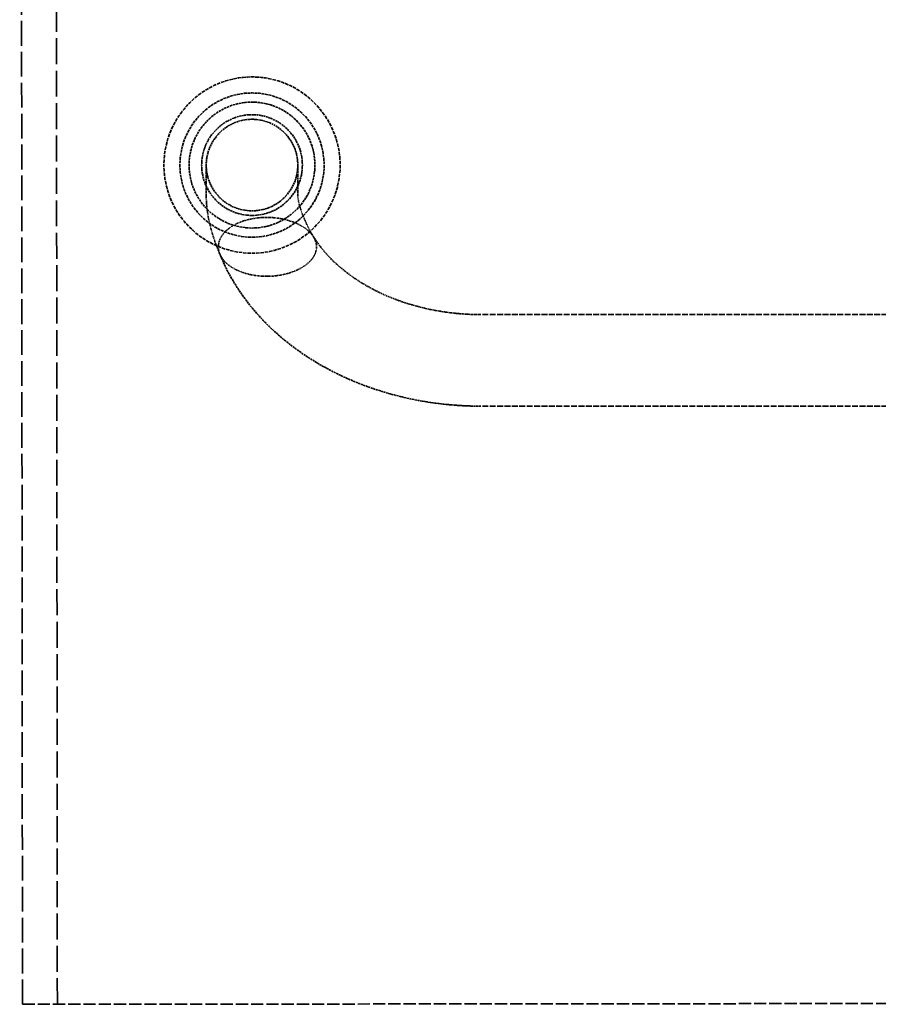
# Model space of a CAD drawing. Units: millimetres. Extents: x 454 to 20159, y 82 to 10493.
# Drawn here: x 8873 to 9060, y 2261 to 2476 of the extents above; entities that cross this region are included whole.
import ezdxf

# ---------------------------------------------------------------- set-up
doc = ezdxf.new("R2010")
doc.units = ezdxf.units.MM
doc.linetypes.add('DASHED', pattern=[0.2067, 0.1654, -0.0413])
doc.layers.add('Hidden (ANSI)', color=7, linetype='DASHED', lineweight=35)

msp = doc.modelspace()

# ---------------------------------------------------------------- linework, layer by layer
at = {"layer": 'Hidden (ANSI)', "ltscale": 34.252541}
msp.add_line((8881.11, 2260.82), (8880.47, 2968.82), dxfattribs=at)
at = {"layer": 'Hidden (ANSI)', "ltscale": 32.674408}
msp.add_line((8873.49, 2260.81), (8872.88, 2936.19), dxfattribs=at)
at = {"layer": 'Hidden (ANSI)', "ltscale": 0.990342}
for p, q in [((8913.64, 2444.11), (8913.64, 2437.5)), ((8933.64, 2437.5), (8933.64, 2444.11))]:
    msp.add_line(p, q, dxfattribs=at)
at = {"layer": 'Hidden (ANSI)', "ltscale": 7.816439}
for p, q in [((9178.83, 2411.45), (8973.64, 2411.45)), ((9178.83, 2391.45), (8973.64, 2391.45))]:
    msp.add_line(p, q, dxfattribs=at)
at = {"layer": 'Hidden (ANSI)', "ltscale": 16.110632}
msp.add_line((8873.49, 2260.81), (9142.73, 2261.05), dxfattribs=at)
at = {"layer": 'Hidden (ANSI)', "ltscale": 4.607411}
msp.add_circle((8923.64, 2444.11), 19.25, dxfattribs=at)
at = {"layer": 'Hidden (ANSI)', "ltscale": 3.769682}
msp.add_circle((8923.64, 2444.11), 15.75, dxfattribs=at)
at = {"layer": 'Hidden (ANSI)', "ltscale": 3.290979}
msp.add_circle((8923.64, 2444.11), 13.75, dxfattribs=at)
at = {"layer": 'Hidden (ANSI)', "ltscale": 2.632764}
msp.add_circle((8923.64, 2444.11), 11, dxfattribs=at)
at = {"layer": 'Hidden (ANSI)', "ltscale": 2.393412}
msp.add_circle((8923.64, 2444.11), 10, dxfattribs=at)
at = {"layer": 'Hidden (ANSI)', "ltscale": 0.671168}
msp.add_open_spline([(8916.62, 2424.62), (8914.76, 2429.02), (8913.64, 2433.29), (8913.64, 2437.5)], degree=3, dxfattribs=at)
at = {"layer": 'Hidden (ANSI)', "ltscale": 0.733459}
msp.add_open_spline([(8933.64, 2437.5), (8933.64, 2437.3), (8933.67, 2436.79), (8933.98, 2435.34), (8934.27, 2434.37), (8935.26, 2431.81), (8936.08, 2430.1), (8937.13, 2428.33)], degree=3, knots=[0, 0, 0, 0, 0.553314, 0.553314, 1.136547, 1.136547, 1.919427, 1.919427, 1.919427, 1.919427], dxfattribs=at)
at = {"layer": 'Hidden (ANSI)', "ltscale": 0.615684}
for points, knots in [([(8926.85, 2432.68), (8926.18, 2432.68), (8925.45, 2432.64), (8924.01, 2432.46), (8923.31, 2432.32), (8922.09, 2432.01), (8921.46, 2431.81), (8920.29, 2431.32), (8919.74, 2431.03), (8918.83, 2430.47), (8918.39, 2430.13), (8917.62, 2429.42), (8917.3, 2429.03), (8916.82, 2428.31), (8916.61, 2427.9), (8916.35, 2427.06), (8916.29, 2426.64), (8916.29, 2426.25)], [4.613339, 4.613339, 4.613339, 4.613339, 4.814085, 4.814085, 5.014832, 5.014832, 5.207647, 5.207647, 5.400463, 5.400463, 5.586847, 5.586847, 5.77323, 5.77323, 5.955331, 5.955331, 6.137432, 6.137432, 6.137432, 6.137432]), ([(8916.29, 2426.25), (8916.29, 2425.86), (8916.35, 2425.43), (8916.61, 2424.6), (8916.82, 2424.19), (8917.3, 2423.47), (8917.62, 2423.08), (8918.39, 2422.36), (8918.83, 2422.03), (8919.74, 2421.46), (8920.29, 2421.18), (8921.46, 2420.69), (8922.09, 2420.49), (8923.31, 2420.17), (8924.01, 2420.04), (8925.45, 2419.86), (8926.18, 2419.82), (8926.85, 2419.82)], [0, 0, 0, 0, 0.182101, 0.182101, 0.364201, 0.364201, 0.550585, 0.550585, 0.736969, 0.736969, 0.929784, 0.929784, 1.1226, 1.1226, 1.323346, 1.323346, 1.524093, 1.524093, 1.524093, 1.524093])]:
    msp.add_open_spline(points, degree=3, knots=knots, dxfattribs=at)
at = {"layer": 'Hidden (ANSI)', "ltscale": 0.623979}
for points, knots in [([(8937.73, 2426.25), (8937.73, 2426.63), (8937.67, 2427.05), (8937.39, 2427.87), (8937.19, 2428.27), (8936.69, 2429), (8936.35, 2429.39), (8935.55, 2430.11), (8935.08, 2430.44), (8934.14, 2431.01), (8933.57, 2431.3), (8932.34, 2431.8), (8931.68, 2432), (8930.44, 2432.32), (8929.72, 2432.46), (8928.27, 2432.64), (8927.53, 2432.68), (8926.85, 2432.68)], [3.068716, 3.068716, 3.068716, 3.068716, 3.248308, 3.248308, 3.4279, 3.4279, 3.617693, 3.617693, 3.807486, 3.807486, 4.006911, 4.006911, 4.206335, 4.206335, 4.409837, 4.409837, 4.613339, 4.613339, 4.613339, 4.613339]), ([(8926.85, 2419.82), (8927.53, 2419.82), (8928.27, 2419.86), (8929.72, 2420.04), (8930.44, 2420.18), (8931.68, 2420.49), (8932.34, 2420.7), (8933.57, 2421.2), (8934.14, 2421.49), (8935.08, 2422.06), (8935.55, 2422.39), (8936.35, 2423.11), (8936.69, 2423.5), (8937.19, 2424.22), (8937.39, 2424.62), (8937.67, 2425.44), (8937.73, 2425.86), (8937.73, 2426.25)], [1.524093, 1.524093, 1.524093, 1.524093, 1.727594, 1.727594, 1.931096, 1.931096, 2.130521, 2.130521, 2.329946, 2.329946, 2.519739, 2.519739, 2.709532, 2.709532, 2.889124, 2.889124, 3.068716, 3.068716, 3.068716, 3.068716])]:
    msp.add_open_spline(points, degree=3, knots=knots, dxfattribs=at)
at = {"layer": 'Hidden (ANSI)', "ltscale": 1.789119}
msp.add_open_spline([(8973.64, 2411.45), (8970.47, 2411.45), (8967.3, 2411.73), (8961.17, 2412.8), (8958.19, 2413.6), (8952.62, 2415.65), (8950.02, 2416.91), (8945.34, 2419.77), (8943.26, 2421.37), (8939.7, 2424.79), (8938.22, 2426.6), (8937.06, 2428.45)], degree=3, knots=[4.712389, 4.712389, 4.712389, 4.712389, 4.936703, 4.936703, 5.161017, 5.161017, 5.385331, 5.385331, 5.609644, 5.609644, 5.833958, 5.833958, 5.833958, 5.833958], dxfattribs=at)
at = {"layer": 'Hidden (ANSI)', "ltscale": 2.836389}
msp.add_open_spline([(8973.64, 2391.45), (8968.75, 2391.45), (8963.86, 2391.93), (8954.36, 2393.82), (8949.73, 2395.24), (8941.01, 2398.96), (8936.91, 2401.27), (8929.47, 2406.71), (8926.14, 2409.84), (8920.52, 2416.8), (8918.23, 2420.64), (8916.59, 2424.7)], degree=3, knots=[4.712389, 4.712389, 4.712389, 4.712389, 4.966588, 4.966588, 5.220786, 5.220786, 5.474985, 5.474985, 5.729183, 5.729183, 5.983382, 5.983382, 5.983382, 5.983382], dxfattribs=at)

doc.saveas('drawing.dxf')
